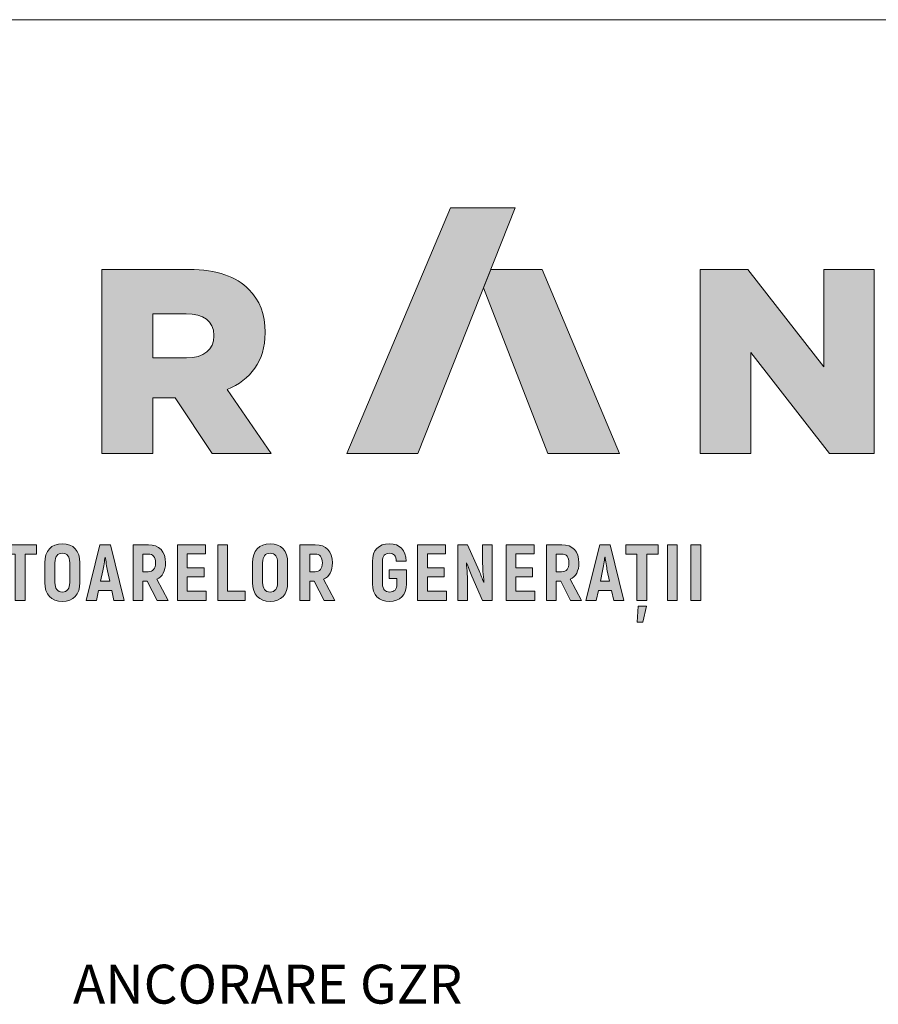
# Model space of a CAD drawing. Units: metres. Extents: x 0 to 277, y 0 to 190.
# Drawn here: x 35 to 71, y 150 to 190 of the extents above; entities that cross this region are included whole.
import ezdxf

# ---------------------------------------------------------------- set-up
doc = ezdxf.new("R2010")
doc.units = ezdxf.units.M
doc.header["$LTSCALE"] = 0.05
doc.layers.get('0').update_dxf_attribs({"linetype": 'CONTINUOUS'})
doc.layers.add('Román', color=7, linetype='CONTINUOUS')
doc.styles.add('Román', font='arial.ttf', dxfattribs={"height": 1.6})

# ---------------------------------------------------------------- blocks, each defined once
blk = doc.blocks.new('Terran_Romania')
at = {"layer": 'Román', "true_color": 0xa03122}
h = blk.add_hatch(color=24, dxfattribs=at)
h.dxf.hatch_style = 2
edge = h.paths.add_edge_path()
edge.add_spline(control_points=[(42.4, 32.988), (42.4, 32.988), (45.309, 32.988), (45.309, 32.988), (45.309, 32.988), (49.31, 43.091), (49.31, 43.091), (49.31, 43.091), (46.659, 43.091), (46.659, 43.091), (46.659, 43.091), (42.4, 32.988), (42.4, 32.988), (42.4, 32.988), (42.4, 32.988), (42.4, 32.988), (42.4, 32.988), (42.4, 32.988), (42.4, 32.988)], knot_values=[0, 0, 0, 0, 1, 1, 1, 2, 2, 2, 3, 3, 3, 4, 4, 4, 5, 5, 5, 6, 6, 6, 6], degree=3, periodic=0)
at = {"layer": 'Román', "true_color": 0x505353}
h = blk.add_hatch(color=251, dxfattribs=at)
h.dxf.hatch_style = 2
edge = h.paths.add_edge_path()
edge.add_spline(control_points=[(32.323, 40.558), (32.323, 40.558), (35.903, 40.558), (35.903, 40.558), (37.071, 40.558), (37.86, 40.256), (38.368, 39.736), (38.811, 39.303), (39.039, 38.72), (39.039, 37.974), (39.039, 37.974), (39.039, 37.952), (39.039, 37.952), (39.039, 36.783), (38.433, 36.027), (37.481, 35.628), (37.481, 35.628), (39.286, 32.988), (39.286, 32.988), (39.286, 32.988), (36.865, 32.988), (36.865, 32.988), (36.865, 32.988), (35.341, 35.28), (35.341, 35.28), (35.341, 35.28), (34.421, 35.28), (34.421, 35.28), (34.421, 35.28), (34.421, 32.988), (34.421, 32.988), (34.421, 32.988), (32.323, 32.988), (32.323, 32.988), (32.323, 32.988), (32.323, 40.558), (32.323, 40.558), (32.323, 40.558), (32.323, 40.558), (32.323, 40.558)], knot_values=[0, 0, 0, 0, 1, 1, 1, 2, 2, 2, 3, 3, 3, 4, 4, 4, 5, 5, 5, 6, 6, 6, 7, 7, 7, 8, 8, 8, 9, 9, 9, 10, 10, 10, 11, 11, 11, 12, 12, 12, 13, 13, 13, 13], degree=3, periodic=0)
edge = h.paths.add_edge_path()
edge.add_spline(control_points=[(35.805, 36.925), (36.53, 36.925), (36.93, 37.27), (36.93, 37.822), (36.93, 37.822), (36.93, 37.844), (36.93, 37.844), (36.93, 38.449), (36.498, 38.741), (35.794, 38.741), (35.794, 38.741), (34.421, 38.741), (34.421, 38.741), (34.421, 38.741), (34.421, 36.925), (34.421, 36.925), (34.421, 36.925), (35.805, 36.925), (35.805, 36.925), (35.805, 36.925), (35.805, 36.925), (35.805, 36.925), (35.805, 36.925), (35.805, 36.925), (35.805, 36.925)], knot_values=[0, 0, 0, 0, 1, 1, 1, 2, 2, 2, 3, 3, 3, 4, 4, 4, 5, 5, 5, 6, 6, 6, 7, 7, 7, 8, 8, 8, 8], degree=3, periodic=0)
at = {"layer": 'Román', "linetype": 'Continuous', "lineweight": 5, "true_color": 0xd38928}
h = blk.add_hatch(color=42, dxfattribs=at)
h.dxf.hatch_style = 2
h.paths.add_polyline_path([(50.422, 40.556), (48.306, 40.556), (48.005, 39.796), (50.653, 32.988), (53.589, 32.988)])
at = {"layer": 'Román', "true_color": 0x505353}
h = blk.add_hatch(color=251, dxfattribs=at)
h.dxf.hatch_style = 2
h.paths.add_polyline_path([(56.914, 40.558), (58.87, 40.558), (61.985, 36.557), (61.985, 40.558), (64.061, 40.558), (64.061, 32.988), (62.223, 32.988), (58.989, 37.141), (58.989, 32.988), (56.914, 32.988)])
at = {"layer": 'Román', "true_color": 0xa03122}
h = blk.add_hatch(color=24, dxfattribs=at)
h.dxf.hatch_style = 2
h.paths.add_polyline_path([(29.646, 29.244), (28.311, 29.244), (28.311, 28.861), (28.772, 28.861), (28.772, 26.952), (29.185, 26.952), (29.185, 28.861), (29.646, 28.861)])
h = blk.add_hatch(color=24, dxfattribs=at)
h.dxf.hatch_style = 2
edge = h.paths.add_edge_path()
edge.add_spline(control_points=[(30.708, 26.913), (31.16, 26.913), (31.429, 27.204), (31.429, 27.689), (31.429, 27.689), (31.429, 28.507), (31.429, 28.507), (31.429, 28.992), (31.16, 29.283), (30.708, 29.283), (30.253, 29.283), (29.985, 28.992), (29.985, 28.507), (29.985, 28.507), (29.985, 27.689), (29.985, 27.689), (29.985, 27.204), (30.253, 26.913), (30.708, 26.913), (30.708, 26.913), (30.708, 26.913), (30.708, 26.913)], knot_values=[0, 0, 0, 0, 1, 1, 1, 2, 2, 2, 3, 3, 3, 4, 4, 4, 5, 5, 5, 6, 6, 6, 7, 7, 7, 7], degree=3, periodic=0)
edge = h.paths.add_edge_path()
edge.add_spline(control_points=[(30.708, 27.302), (30.505, 27.302), (30.401, 27.44), (30.401, 27.689), (30.401, 27.689), (30.401, 28.507), (30.401, 28.507), (30.401, 28.756), (30.505, 28.893), (30.708, 28.893), (30.911, 28.893), (31.013, 28.756), (31.013, 28.507), (31.013, 28.507), (31.013, 27.689), (31.013, 27.689), (31.013, 27.44), (30.911, 27.302), (30.708, 27.302), (30.708, 27.302), (30.708, 27.302), (30.708, 27.302)], knot_values=[0, 0, 0, 0, 1, 1, 1, 2, 2, 2, 3, 3, 3, 4, 4, 4, 5, 5, 5, 6, 6, 6, 7, 7, 7, 7], degree=3, periodic=0)
h = blk.add_hatch(color=24, dxfattribs=at)
h.dxf.hatch_style = 2
h.paths.add_polyline_path([(32.828, 26.952), (33.247, 26.952), (32.684, 29.244), (32.252, 29.244), (31.688, 26.952), (32.108, 26.952), (32.199, 27.368), (32.736, 27.368)])
edge = h.paths.add_edge_path()
edge.add_spline(control_points=[(32.281, 27.751), (32.281, 27.751), (32.373, 28.176), (32.373, 28.176), (32.406, 28.333), (32.442, 28.586), (32.461, 28.739), (32.461, 28.739), (32.471, 28.739), (32.471, 28.739), (32.494, 28.586), (32.53, 28.333), (32.563, 28.176), (32.563, 28.176), (32.654, 27.751), (32.654, 27.751), (32.654, 27.751), (32.281, 27.751), (32.281, 27.751), (32.281, 27.751), (32.281, 27.751), (32.281, 27.751)], knot_values=[0, 0, 0, 0, 1, 1, 1, 2, 2, 2, 3, 3, 3, 4, 4, 4, 5, 5, 5, 6, 6, 6, 7, 7, 7, 7], degree=3, periodic=0)
h = blk.add_hatch(color=24, dxfattribs=at)
h.dxf.hatch_style = 2
edge = h.paths.add_edge_path()
edge.add_spline(control_points=[(34.607, 26.952), (34.607, 26.952), (35.049, 26.952), (35.049, 26.952), (35.049, 26.952), (34.587, 27.823), (34.587, 27.823), (34.82, 27.934), (34.947, 28.17), (34.947, 28.504), (34.947, 28.972), (34.689, 29.244), (34.24, 29.244), (34.24, 29.244), (33.612, 29.244), (33.612, 29.244), (33.612, 29.244), (33.612, 26.952), (33.612, 26.952), (33.612, 26.952), (34.014, 26.952), (34.014, 26.952), (34.014, 26.952), (34.014, 27.751), (34.014, 27.751), (34.014, 27.751), (34.198, 27.751), (34.198, 27.751), (34.198, 27.751), (34.607, 26.952), (34.607, 26.952), (34.607, 26.952), (34.607, 26.952), (34.607, 26.952)], knot_values=[0, 0, 0, 0, 1, 1, 1, 2, 2, 2, 3, 3, 3, 4, 4, 4, 5, 5, 5, 6, 6, 6, 7, 7, 7, 8, 8, 8, 9, 9, 9, 10, 10, 10, 11, 11, 11, 11], degree=3, periodic=0)
edge = h.paths.add_edge_path()
edge.add_spline(control_points=[(34.014, 28.861), (34.014, 28.861), (34.237, 28.861), (34.237, 28.861), (34.43, 28.861), (34.535, 28.736), (34.535, 28.5), (34.535, 28.261), (34.43, 28.134), (34.237, 28.134), (34.237, 28.134), (34.014, 28.134), (34.014, 28.134), (34.014, 28.134), (34.014, 28.861), (34.014, 28.861), (34.014, 28.861), (34.014, 28.861), (34.014, 28.861)], knot_values=[0, 0, 0, 0, 1, 1, 1, 2, 2, 2, 3, 3, 3, 4, 4, 4, 5, 5, 5, 6, 6, 6, 6], degree=3, periodic=0)
h = blk.add_hatch(color=24, dxfattribs=at)
h.dxf.hatch_style = 2
h.paths.add_polyline_path([(35.839, 27.332), (35.839, 27.931), (36.527, 27.931), (36.527, 28.297), (35.839, 28.297), (35.839, 28.864), (36.589, 28.864), (36.589, 29.244), (35.436, 29.244), (35.436, 26.952), (36.622, 26.952), (36.622, 27.332)])
h = blk.add_hatch(color=24, dxfattribs=at)
h.dxf.hatch_style = 2
h.paths.add_polyline_path([(37.497, 27.335), (37.497, 29.244), (37.094, 29.244), (37.094, 26.952), (38.214, 26.952), (38.214, 27.335)])
h = blk.add_hatch(color=24, dxfattribs=at)
h.dxf.hatch_style = 2
edge = h.paths.add_edge_path()
edge.add_spline(control_points=[(39.243, 26.913), (39.695, 26.913), (39.963, 27.204), (39.963, 27.689), (39.963, 27.689), (39.963, 28.507), (39.963, 28.507), (39.963, 28.992), (39.695, 29.283), (39.243, 29.283), (38.788, 29.283), (38.52, 28.992), (38.52, 28.507), (38.52, 28.507), (38.52, 27.689), (38.52, 27.689), (38.52, 27.204), (38.788, 26.913), (39.243, 26.913), (39.243, 26.913), (39.243, 26.913), (39.243, 26.913)], knot_values=[0, 0, 0, 0, 1, 1, 1, 2, 2, 2, 3, 3, 3, 4, 4, 4, 5, 5, 5, 6, 6, 6, 7, 7, 7, 7], degree=3, periodic=0)
edge = h.paths.add_edge_path()
edge.add_spline(control_points=[(39.243, 27.302), (39.04, 27.302), (38.935, 27.44), (38.935, 27.689), (38.935, 27.689), (38.935, 28.507), (38.935, 28.507), (38.935, 28.756), (39.04, 28.893), (39.243, 28.893), (39.446, 28.893), (39.548, 28.756), (39.548, 28.507), (39.548, 28.507), (39.548, 27.689), (39.548, 27.689), (39.548, 27.44), (39.446, 27.302), (39.243, 27.302), (39.243, 27.302), (39.243, 27.302), (39.243, 27.302)], knot_values=[0, 0, 0, 0, 1, 1, 1, 2, 2, 2, 3, 3, 3, 4, 4, 4, 5, 5, 5, 6, 6, 6, 7, 7, 7, 7], degree=3, periodic=0)
h = blk.add_hatch(color=24, dxfattribs=at)
h.dxf.hatch_style = 2
edge = h.paths.add_edge_path()
edge.add_spline(control_points=[(41.461, 26.952), (41.461, 26.952), (41.903, 26.952), (41.903, 26.952), (41.903, 26.952), (41.441, 27.823), (41.441, 27.823), (41.674, 27.934), (41.801, 28.17), (41.801, 28.504), (41.801, 28.972), (41.543, 29.244), (41.094, 29.244), (41.094, 29.244), (40.466, 29.244), (40.466, 29.244), (40.466, 29.244), (40.466, 26.952), (40.466, 26.952), (40.466, 26.952), (40.868, 26.952), (40.868, 26.952), (40.868, 26.952), (40.868, 27.751), (40.868, 27.751), (40.868, 27.751), (41.052, 27.751), (41.052, 27.751), (41.052, 27.751), (41.461, 26.952), (41.461, 26.952), (41.461, 26.952), (41.461, 26.952), (41.461, 26.952)], knot_values=[0, 0, 0, 0, 1, 1, 1, 2, 2, 2, 3, 3, 3, 4, 4, 4, 5, 5, 5, 6, 6, 6, 7, 7, 7, 8, 8, 8, 9, 9, 9, 10, 10, 10, 11, 11, 11, 11], degree=3, periodic=0)
edge = h.paths.add_edge_path()
edge.add_spline(control_points=[(40.868, 28.861), (40.868, 28.861), (41.091, 28.861), (41.091, 28.861), (41.284, 28.861), (41.389, 28.736), (41.389, 28.5), (41.389, 28.261), (41.284, 28.134), (41.091, 28.134), (41.091, 28.134), (40.868, 28.134), (40.868, 28.134), (40.868, 28.134), (40.868, 28.861), (40.868, 28.861), (40.868, 28.861), (40.868, 28.861), (40.868, 28.861)], knot_values=[0, 0, 0, 0, 1, 1, 1, 2, 2, 2, 3, 3, 3, 4, 4, 4, 5, 5, 5, 6, 6, 6, 6], degree=3, periodic=0)
h = blk.add_hatch(color=24, dxfattribs=at)
h.dxf.hatch_style = 2
edge = h.paths.add_edge_path()
edge.add_spline(control_points=[(44.145, 26.913), (44.577, 26.913), (44.833, 27.171), (44.843, 27.636), (44.843, 27.636), (44.843, 28.216), (44.843, 28.216), (44.843, 28.216), (44.132, 28.216), (44.132, 28.216), (44.132, 28.216), (44.132, 27.859), (44.132, 27.859), (44.132, 27.859), (44.45, 27.859), (44.45, 27.859), (44.45, 27.859), (44.45, 27.636), (44.45, 27.636), (44.45, 27.404), (44.345, 27.302), (44.152, 27.302), (43.965, 27.302), (43.861, 27.404), (43.861, 27.643), (43.861, 27.643), (43.861, 28.553), (43.861, 28.553), (43.861, 28.792), (43.962, 28.893), (44.145, 28.893), (44.329, 28.893), (44.417, 28.795), (44.427, 28.563), (44.427, 28.563), (44.83, 28.563), (44.83, 28.563), (44.813, 29.028), (44.571, 29.283), (44.145, 29.283), (43.707, 29.283), (43.445, 29.028), (43.445, 28.553), (43.445, 28.553), (43.445, 27.643), (43.445, 27.643), (43.445, 27.171), (43.71, 26.913), (44.145, 26.913), (44.145, 26.913), (44.145, 26.913), (44.145, 26.913)], knot_values=[0, 0, 0, 0, 1, 1, 1, 2, 2, 2, 3, 3, 3, 4, 4, 4, 5, 5, 5, 6, 6, 6, 7, 7, 7, 8, 8, 8, 9, 9, 9, 10, 10, 10, 11, 11, 11, 12, 12, 12, 13, 13, 13, 14, 14, 14, 15, 15, 15, 16, 16, 16, 17, 17, 17, 17], degree=3, periodic=0)
h = blk.add_hatch(color=24, dxfattribs=at)
h.dxf.hatch_style = 2
h.paths.add_polyline_path([(45.702, 27.332), (45.702, 27.931), (46.389, 27.931), (46.389, 28.297), (45.702, 28.297), (45.702, 28.864), (46.452, 28.864), (46.452, 29.244), (45.299, 29.244), (45.299, 26.952), (46.484, 26.952), (46.484, 27.332)])
h = blk.add_hatch(color=24, dxfattribs=at)
h.dxf.hatch_style = 2
edge = h.paths.add_edge_path()
edge.add_spline(control_points=[(47.972, 29.244), (47.972, 29.244), (47.972, 28.546), (47.972, 28.546), (47.972, 28.337), (47.995, 27.967), (48.027, 27.708), (48.027, 27.708), (48.018, 27.698), (48.018, 27.698), (47.962, 27.839), (47.893, 28.019), (47.834, 28.167), (47.834, 28.167), (47.356, 29.244), (47.356, 29.244), (47.356, 29.244), (46.957, 29.244), (46.957, 29.244), (46.957, 29.244), (46.957, 26.952), (46.957, 26.952), (46.957, 26.952), (47.353, 26.952), (47.353, 26.952), (47.353, 26.952), (47.353, 27.61), (47.353, 27.61), (47.353, 27.849), (47.333, 28.239), (47.304, 28.497), (47.304, 28.497), (47.314, 28.507), (47.314, 28.507), (47.376, 28.337), (47.458, 28.127), (47.527, 27.947), (47.527, 27.947), (47.969, 26.952), (47.969, 26.952), (47.969, 26.952), (48.368, 26.952), (48.368, 26.952), (48.368, 26.952), (48.368, 29.244), (48.368, 29.244), (48.368, 29.244), (47.972, 29.244), (47.972, 29.244), (47.972, 29.244), (47.972, 29.244), (47.972, 29.244)], knot_values=[0, 0, 0, 0, 1, 1, 1, 2, 2, 2, 3, 3, 3, 4, 4, 4, 5, 5, 5, 6, 6, 6, 7, 7, 7, 8, 8, 8, 9, 9, 9, 10, 10, 10, 11, 11, 11, 12, 12, 12, 13, 13, 13, 14, 14, 14, 15, 15, 15, 16, 16, 16, 17, 17, 17, 17], degree=3, periodic=0)
h = blk.add_hatch(color=24, dxfattribs=at)
h.dxf.hatch_style = 2
h.paths.add_polyline_path([(49.338, 27.332), (49.338, 27.931), (50.026, 27.931), (50.026, 28.297), (49.338, 28.297), (49.338, 28.864), (50.088, 28.864), (50.088, 29.244), (48.936, 29.244), (48.936, 26.952), (50.121, 26.952), (50.121, 27.332)])
h = blk.add_hatch(color=24, dxfattribs=at)
h.dxf.hatch_style = 2
edge = h.paths.add_edge_path()
edge.add_spline(control_points=[(51.589, 26.952), (51.589, 26.952), (52.031, 26.952), (52.031, 26.952), (52.031, 26.952), (51.569, 27.823), (51.569, 27.823), (51.801, 27.934), (51.929, 28.17), (51.929, 28.504), (51.929, 28.972), (51.671, 29.244), (51.222, 29.244), (51.222, 29.244), (50.593, 29.244), (50.593, 29.244), (50.593, 29.244), (50.593, 26.952), (50.593, 26.952), (50.593, 26.952), (50.996, 26.952), (50.996, 26.952), (50.996, 26.952), (50.996, 27.751), (50.996, 27.751), (50.996, 27.751), (51.179, 27.751), (51.179, 27.751), (51.179, 27.751), (51.589, 26.952), (51.589, 26.952), (51.589, 26.952), (51.589, 26.952), (51.589, 26.952)], knot_values=[0, 0, 0, 0, 1, 1, 1, 2, 2, 2, 3, 3, 3, 4, 4, 4, 5, 5, 5, 6, 6, 6, 7, 7, 7, 8, 8, 8, 9, 9, 9, 10, 10, 10, 11, 11, 11, 11], degree=3, periodic=0)
edge = h.paths.add_edge_path()
edge.add_spline(control_points=[(50.996, 28.861), (50.996, 28.861), (51.219, 28.861), (51.219, 28.861), (51.412, 28.861), (51.517, 28.736), (51.517, 28.5), (51.517, 28.261), (51.412, 28.134), (51.219, 28.134), (51.219, 28.134), (50.996, 28.134), (50.996, 28.134), (50.996, 28.134), (50.996, 28.861), (50.996, 28.861), (50.996, 28.861), (50.996, 28.861), (50.996, 28.861)], knot_values=[0, 0, 0, 0, 1, 1, 1, 2, 2, 2, 3, 3, 3, 4, 4, 4, 5, 5, 5, 6, 6, 6, 6], degree=3, periodic=0)
h = blk.add_hatch(color=24, dxfattribs=at)
h.dxf.hatch_style = 2
h.paths.add_polyline_path([(53.358, 26.952), (53.777, 26.952), (53.214, 29.244), (52.782, 29.244), (52.218, 26.952), (52.638, 26.952), (52.729, 27.368), (53.266, 27.368)])
edge = h.paths.add_edge_path()
edge.add_spline(control_points=[(52.811, 27.751), (52.811, 27.751), (52.903, 28.176), (52.903, 28.176), (52.936, 28.333), (52.972, 28.586), (52.991, 28.739), (52.991, 28.739), (53.001, 28.739), (53.001, 28.739), (53.024, 28.586), (53.06, 28.333), (53.093, 28.176), (53.093, 28.176), (53.184, 27.751), (53.184, 27.751), (53.184, 27.751), (52.811, 27.751), (52.811, 27.751), (52.811, 27.751), (52.811, 27.751), (52.811, 27.751)], knot_values=[0, 0, 0, 0, 1, 1, 1, 2, 2, 2, 3, 3, 3, 4, 4, 4, 5, 5, 5, 6, 6, 6, 7, 7, 7, 7], degree=3, periodic=0)
h = blk.add_hatch(color=24, dxfattribs=at)
h.dxf.hatch_style = 2
h.paths.add_polyline_path([(55.186, 29.244), (53.85, 29.244), (53.85, 28.861), (54.312, 28.861), (54.312, 26.952), (54.724, 26.952), (54.724, 28.861), (55.186, 28.861)])
h.paths.add_polyline_path([(54.315, 26.058), (54.547, 26.058), (54.705, 26.719), (54.367, 26.719)])
h = blk.add_hatch(color=24, dxfattribs=at)
h.dxf.hatch_style = 2
h.paths.add_polyline_path([(55.564, 29.244), (55.564, 26.952), (55.967, 26.952), (55.967, 29.244)])
h = blk.add_hatch(color=24, dxfattribs=at)
h.dxf.hatch_style = 2
h.paths.add_polyline_path([(56.531, 29.244), (56.531, 26.952), (56.934, 26.952), (56.934, 29.244)])
at = {"layer": 'Román', "linetype": 'Continuous', "lineweight": 0}
blk.add_line((48.005, 39.796), (48.306, 40.556), dxfattribs=at)
at = {"layer": 'Román', "color": 42, "lineweight": 0, "true_color": 0xd38928}
blk.add_lwpolyline([(53.589, 32.988), (50.653, 32.988), (48.005, 39.796), (48.306, 40.556), (50.422, 40.556)], close=True, dxfattribs=at)
at = {"layer": 'Román', "linetype": 'Continuous', "lineweight": 0}
blk.add_lwpolyline([(48.306, 40.556), (50.422, 40.556)], dxfattribs=at)
at = {"layer": 'Román', "color": 251, "lineweight": 0, "true_color": 0x505353}
blk.add_lwpolyline([(56.914, 40.558), (58.87, 40.558), (61.985, 36.557), (61.985, 40.558), (64.061, 40.558), (64.061, 32.988), (62.223, 32.988), (58.989, 37.141), (58.989, 32.988), (56.914, 32.988), (56.914, 40.558), (56.914, 40.558)], dxfattribs=at)
at = {"layer": 'Román', "color": 24, "lineweight": 0, "true_color": 0xa03122}
for points in [[(29.646, 29.244), (28.311, 29.244), (28.311, 28.861), (28.772, 28.861), (28.772, 26.952), (29.185, 26.952), (29.185, 28.861), (29.646, 28.861), (29.646, 29.244), (29.646, 29.244)], [(32.828, 26.952), (33.247, 26.952), (32.684, 29.244), (32.252, 29.244), (31.688, 26.952), (32.108, 26.952), (32.199, 27.368), (32.736, 27.368), (32.828, 26.952), (32.828, 26.952)], [(35.839, 27.332), (35.839, 27.931), (36.527, 27.931), (36.527, 28.297), (35.839, 28.297), (35.839, 28.864), (36.589, 28.864), (36.589, 29.244), (35.436, 29.244), (35.436, 26.952), (36.622, 26.952), (36.622, 27.332), (35.839, 27.332), (35.839, 27.332)], [(37.497, 27.335), (37.497, 29.244), (37.094, 29.244), (37.094, 26.952), (38.214, 26.952), (38.214, 27.335), (37.497, 27.335), (37.497, 27.335)], [(45.702, 27.332), (45.702, 27.931), (46.389, 27.931), (46.389, 28.297), (45.702, 28.297), (45.702, 28.864), (46.452, 28.864), (46.452, 29.244), (45.299, 29.244), (45.299, 26.952), (46.484, 26.952), (46.484, 27.332), (45.702, 27.332), (45.702, 27.332)], [(49.338, 27.332), (49.338, 27.931), (50.026, 27.931), (50.026, 28.297), (49.338, 28.297), (49.338, 28.864), (50.088, 28.864), (50.088, 29.244), (48.936, 29.244), (48.936, 26.952), (50.121, 26.952), (50.121, 27.332), (49.338, 27.332), (49.338, 27.332)], [(53.358, 26.952), (53.777, 26.952), (53.214, 29.244), (52.782, 29.244), (52.218, 26.952), (52.638, 26.952), (52.729, 27.368), (53.266, 27.368), (53.358, 26.952), (53.358, 26.952)], [(55.186, 29.244), (53.85, 29.244), (53.85, 28.861), (54.312, 28.861), (54.312, 26.952), (54.724, 26.952), (54.724, 28.861), (55.186, 28.861), (55.186, 29.244), (55.186, 29.244)], [(55.564, 29.244), (55.564, 26.952), (55.967, 26.952), (55.967, 29.244), (55.564, 29.244), (55.564, 29.244)], [(56.531, 29.244), (56.531, 26.952), (56.934, 26.952), (56.934, 29.244), (56.531, 29.244), (56.531, 29.244)], [(54.315, 26.058), (54.547, 26.058), (54.705, 26.719), (54.367, 26.719), (54.315, 26.058), (54.315, 26.058)]]:
    blk.add_lwpolyline(points, dxfattribs=at)
for points, knots in [([(42.4, 32.988), (42.4, 32.988), (45.309, 32.988), (45.309, 32.988), (45.309, 32.988), (49.31, 43.091), (49.31, 43.091), (49.31, 43.091), (46.659, 43.091), (46.659, 43.091), (46.659, 43.091), (42.4, 32.988), (42.4, 32.988), (42.4, 32.988), (42.4, 32.988), (42.4, 32.988), (42.4, 32.988), (42.4, 32.988), (42.4, 32.988)], [0, 0, 0, 0, 1, 1, 1, 2, 2, 2, 3, 3, 3, 4, 4, 4, 5, 5, 5, 6, 6, 6, 6]), ([(30.708, 26.913), (31.16, 26.913), (31.429, 27.204), (31.429, 27.689), (31.429, 27.689), (31.429, 28.507), (31.429, 28.507), (31.429, 28.992), (31.16, 29.283), (30.708, 29.283), (30.253, 29.283), (29.985, 28.992), (29.985, 28.507), (29.985, 28.507), (29.985, 27.689), (29.985, 27.689), (29.985, 27.204), (30.253, 26.913), (30.708, 26.913), (30.708, 26.913), (30.708, 26.913), (30.708, 26.913)], [0, 0, 0, 0, 1, 1, 1, 2, 2, 2, 3, 3, 3, 4, 4, 4, 5, 5, 5, 6, 6, 6, 7, 7, 7, 7]), ([(34.607, 26.952), (34.607, 26.952), (35.049, 26.952), (35.049, 26.952), (35.049, 26.952), (34.587, 27.823), (34.587, 27.823), (34.82, 27.934), (34.947, 28.17), (34.947, 28.504), (34.947, 28.972), (34.689, 29.244), (34.24, 29.244), (34.24, 29.244), (33.612, 29.244), (33.612, 29.244), (33.612, 29.244), (33.612, 26.952), (33.612, 26.952), (33.612, 26.952), (34.014, 26.952), (34.014, 26.952), (34.014, 26.952), (34.014, 27.751), (34.014, 27.751), (34.014, 27.751), (34.198, 27.751), (34.198, 27.751), (34.198, 27.751), (34.607, 26.952), (34.607, 26.952), (34.607, 26.952), (34.607, 26.952), (34.607, 26.952)], [0, 0, 0, 0, 1, 1, 1, 2, 2, 2, 3, 3, 3, 4, 4, 4, 5, 5, 5, 6, 6, 6, 7, 7, 7, 8, 8, 8, 9, 9, 9, 10, 10, 10, 11, 11, 11, 11]), ([(39.243, 26.913), (39.695, 26.913), (39.963, 27.204), (39.963, 27.689), (39.963, 27.689), (39.963, 28.507), (39.963, 28.507), (39.963, 28.992), (39.695, 29.283), (39.243, 29.283), (38.788, 29.283), (38.52, 28.992), (38.52, 28.507), (38.52, 28.507), (38.52, 27.689), (38.52, 27.689), (38.52, 27.204), (38.788, 26.913), (39.243, 26.913), (39.243, 26.913), (39.243, 26.913), (39.243, 26.913)], [0, 0, 0, 0, 1, 1, 1, 2, 2, 2, 3, 3, 3, 4, 4, 4, 5, 5, 5, 6, 6, 6, 7, 7, 7, 7]), ([(41.461, 26.952), (41.461, 26.952), (41.903, 26.952), (41.903, 26.952), (41.903, 26.952), (41.441, 27.823), (41.441, 27.823), (41.674, 27.934), (41.801, 28.17), (41.801, 28.504), (41.801, 28.972), (41.543, 29.244), (41.094, 29.244), (41.094, 29.244), (40.466, 29.244), (40.466, 29.244), (40.466, 29.244), (40.466, 26.952), (40.466, 26.952), (40.466, 26.952), (40.868, 26.952), (40.868, 26.952), (40.868, 26.952), (40.868, 27.751), (40.868, 27.751), (40.868, 27.751), (41.052, 27.751), (41.052, 27.751), (41.052, 27.751), (41.461, 26.952), (41.461, 26.952), (41.461, 26.952), (41.461, 26.952), (41.461, 26.952)], [0, 0, 0, 0, 1, 1, 1, 2, 2, 2, 3, 3, 3, 4, 4, 4, 5, 5, 5, 6, 6, 6, 7, 7, 7, 8, 8, 8, 9, 9, 9, 10, 10, 10, 11, 11, 11, 11]), ([(44.145, 26.913), (44.577, 26.913), (44.833, 27.171), (44.843, 27.636), (44.843, 27.636), (44.843, 28.216), (44.843, 28.216), (44.843, 28.216), (44.132, 28.216), (44.132, 28.216), (44.132, 28.216), (44.132, 27.859), (44.132, 27.859), (44.132, 27.859), (44.45, 27.859), (44.45, 27.859), (44.45, 27.859), (44.45, 27.636), (44.45, 27.636), (44.45, 27.404), (44.345, 27.302), (44.152, 27.302), (43.965, 27.302), (43.861, 27.404), (43.861, 27.643), (43.861, 27.643), (43.861, 28.553), (43.861, 28.553), (43.861, 28.792), (43.962, 28.893), (44.145, 28.893), (44.329, 28.893), (44.417, 28.795), (44.427, 28.563), (44.427, 28.563), (44.83, 28.563), (44.83, 28.563), (44.813, 29.028), (44.571, 29.283), (44.145, 29.283), (43.707, 29.283), (43.445, 29.028), (43.445, 28.553), (43.445, 28.553), (43.445, 27.643), (43.445, 27.643), (43.445, 27.171), (43.71, 26.913), (44.145, 26.913), (44.145, 26.913), (44.145, 26.913), (44.145, 26.913)], [0, 0, 0, 0, 1, 1, 1, 2, 2, 2, 3, 3, 3, 4, 4, 4, 5, 5, 5, 6, 6, 6, 7, 7, 7, 8, 8, 8, 9, 9, 9, 10, 10, 10, 11, 11, 11, 12, 12, 12, 13, 13, 13, 14, 14, 14, 15, 15, 15, 16, 16, 16, 17, 17, 17, 17]), ([(47.972, 29.244), (47.972, 29.244), (47.972, 28.546), (47.972, 28.546), (47.972, 28.337), (47.995, 27.967), (48.027, 27.708), (48.027, 27.708), (48.018, 27.698), (48.018, 27.698), (47.962, 27.839), (47.893, 28.019), (47.834, 28.167), (47.834, 28.167), (47.356, 29.244), (47.356, 29.244), (47.356, 29.244), (46.957, 29.244), (46.957, 29.244), (46.957, 29.244), (46.957, 26.952), (46.957, 26.952), (46.957, 26.952), (47.353, 26.952), (47.353, 26.952), (47.353, 26.952), (47.353, 27.61), (47.353, 27.61), (47.353, 27.849), (47.333, 28.239), (47.304, 28.497), (47.304, 28.497), (47.314, 28.507), (47.314, 28.507), (47.376, 28.337), (47.458, 28.127), (47.527, 27.947), (47.527, 27.947), (47.969, 26.952), (47.969, 26.952), (47.969, 26.952), (48.368, 26.952), (48.368, 26.952), (48.368, 26.952), (48.368, 29.244), (48.368, 29.244), (48.368, 29.244), (47.972, 29.244), (47.972, 29.244), (47.972, 29.244), (47.972, 29.244), (47.972, 29.244)], [0, 0, 0, 0, 1, 1, 1, 2, 2, 2, 3, 3, 3, 4, 4, 4, 5, 5, 5, 6, 6, 6, 7, 7, 7, 8, 8, 8, 9, 9, 9, 10, 10, 10, 11, 11, 11, 12, 12, 12, 13, 13, 13, 14, 14, 14, 15, 15, 15, 16, 16, 16, 17, 17, 17, 17]), ([(51.589, 26.952), (51.589, 26.952), (52.031, 26.952), (52.031, 26.952), (52.031, 26.952), (51.569, 27.823), (51.569, 27.823), (51.801, 27.934), (51.929, 28.17), (51.929, 28.504), (51.929, 28.972), (51.671, 29.244), (51.222, 29.244), (51.222, 29.244), (50.593, 29.244), (50.593, 29.244), (50.593, 29.244), (50.593, 26.952), (50.593, 26.952), (50.593, 26.952), (50.996, 26.952), (50.996, 26.952), (50.996, 26.952), (50.996, 27.751), (50.996, 27.751), (50.996, 27.751), (51.179, 27.751), (51.179, 27.751), (51.179, 27.751), (51.589, 26.952), (51.589, 26.952), (51.589, 26.952), (51.589, 26.952), (51.589, 26.952)], [0, 0, 0, 0, 1, 1, 1, 2, 2, 2, 3, 3, 3, 4, 4, 4, 5, 5, 5, 6, 6, 6, 7, 7, 7, 8, 8, 8, 9, 9, 9, 10, 10, 10, 11, 11, 11, 11]), ([(30.708, 27.302), (30.505, 27.302), (30.401, 27.44), (30.401, 27.689), (30.401, 27.689), (30.401, 28.507), (30.401, 28.507), (30.401, 28.756), (30.505, 28.893), (30.708, 28.893), (30.911, 28.893), (31.013, 28.756), (31.013, 28.507), (31.013, 28.507), (31.013, 27.689), (31.013, 27.689), (31.013, 27.44), (30.911, 27.302), (30.708, 27.302), (30.708, 27.302), (30.708, 27.302), (30.708, 27.302)], [0, 0, 0, 0, 1, 1, 1, 2, 2, 2, 3, 3, 3, 4, 4, 4, 5, 5, 5, 6, 6, 6, 7, 7, 7, 7]), ([(32.281, 27.751), (32.281, 27.751), (32.373, 28.176), (32.373, 28.176), (32.406, 28.333), (32.442, 28.586), (32.461, 28.739), (32.461, 28.739), (32.471, 28.739), (32.471, 28.739), (32.494, 28.586), (32.53, 28.333), (32.563, 28.176), (32.563, 28.176), (32.654, 27.751), (32.654, 27.751), (32.654, 27.751), (32.281, 27.751), (32.281, 27.751), (32.281, 27.751), (32.281, 27.751), (32.281, 27.751)], [0, 0, 0, 0, 1, 1, 1, 2, 2, 2, 3, 3, 3, 4, 4, 4, 5, 5, 5, 6, 6, 6, 7, 7, 7, 7]), ([(34.014, 28.861), (34.014, 28.861), (34.237, 28.861), (34.237, 28.861), (34.43, 28.861), (34.535, 28.736), (34.535, 28.5), (34.535, 28.261), (34.43, 28.134), (34.237, 28.134), (34.237, 28.134), (34.014, 28.134), (34.014, 28.134), (34.014, 28.134), (34.014, 28.861), (34.014, 28.861), (34.014, 28.861), (34.014, 28.861), (34.014, 28.861)], [0, 0, 0, 0, 1, 1, 1, 2, 2, 2, 3, 3, 3, 4, 4, 4, 5, 5, 5, 6, 6, 6, 6]), ([(39.243, 27.302), (39.04, 27.302), (38.935, 27.44), (38.935, 27.689), (38.935, 27.689), (38.935, 28.507), (38.935, 28.507), (38.935, 28.756), (39.04, 28.893), (39.243, 28.893), (39.446, 28.893), (39.548, 28.756), (39.548, 28.507), (39.548, 28.507), (39.548, 27.689), (39.548, 27.689), (39.548, 27.44), (39.446, 27.302), (39.243, 27.302), (39.243, 27.302), (39.243, 27.302), (39.243, 27.302)], [0, 0, 0, 0, 1, 1, 1, 2, 2, 2, 3, 3, 3, 4, 4, 4, 5, 5, 5, 6, 6, 6, 7, 7, 7, 7]), ([(40.868, 28.861), (40.868, 28.861), (41.091, 28.861), (41.091, 28.861), (41.284, 28.861), (41.389, 28.736), (41.389, 28.5), (41.389, 28.261), (41.284, 28.134), (41.091, 28.134), (41.091, 28.134), (40.868, 28.134), (40.868, 28.134), (40.868, 28.134), (40.868, 28.861), (40.868, 28.861), (40.868, 28.861), (40.868, 28.861), (40.868, 28.861)], [0, 0, 0, 0, 1, 1, 1, 2, 2, 2, 3, 3, 3, 4, 4, 4, 5, 5, 5, 6, 6, 6, 6]), ([(50.996, 28.861), (50.996, 28.861), (51.219, 28.861), (51.219, 28.861), (51.412, 28.861), (51.517, 28.736), (51.517, 28.5), (51.517, 28.261), (51.412, 28.134), (51.219, 28.134), (51.219, 28.134), (50.996, 28.134), (50.996, 28.134), (50.996, 28.134), (50.996, 28.861), (50.996, 28.861), (50.996, 28.861), (50.996, 28.861), (50.996, 28.861)], [0, 0, 0, 0, 1, 1, 1, 2, 2, 2, 3, 3, 3, 4, 4, 4, 5, 5, 5, 6, 6, 6, 6]), ([(52.811, 27.751), (52.811, 27.751), (52.903, 28.176), (52.903, 28.176), (52.936, 28.333), (52.972, 28.586), (52.991, 28.739), (52.991, 28.739), (53.001, 28.739), (53.001, 28.739), (53.024, 28.586), (53.06, 28.333), (53.093, 28.176), (53.093, 28.176), (53.184, 27.751), (53.184, 27.751), (53.184, 27.751), (52.811, 27.751), (52.811, 27.751), (52.811, 27.751), (52.811, 27.751), (52.811, 27.751)], [0, 0, 0, 0, 1, 1, 1, 2, 2, 2, 3, 3, 3, 4, 4, 4, 5, 5, 5, 6, 6, 6, 7, 7, 7, 7])]:
    blk.add_open_spline(points, degree=3, knots=knots, dxfattribs=at)
at = {"layer": 'Román', "color": 251, "lineweight": 0, "true_color": 0x505353}
for points, knots in [([(32.323, 40.558), (32.323, 40.558), (35.903, 40.558), (35.903, 40.558), (37.071, 40.558), (37.86, 40.256), (38.368, 39.736), (38.811, 39.303), (39.039, 38.72), (39.039, 37.974), (39.039, 37.974), (39.039, 37.952), (39.039, 37.952), (39.039, 36.783), (38.433, 36.027), (37.481, 35.628), (37.481, 35.628), (39.286, 32.988), (39.286, 32.988), (39.286, 32.988), (36.865, 32.988), (36.865, 32.988), (36.865, 32.988), (35.341, 35.28), (35.341, 35.28), (35.341, 35.28), (34.421, 35.28), (34.421, 35.28), (34.421, 35.28), (34.421, 32.988), (34.421, 32.988), (34.421, 32.988), (32.323, 32.988), (32.323, 32.988), (32.323, 32.988), (32.323, 40.558), (32.323, 40.558), (32.323, 40.558), (32.323, 40.558), (32.323, 40.558)], [0, 0, 0, 0, 1, 1, 1, 2, 2, 2, 3, 3, 3, 4, 4, 4, 5, 5, 5, 6, 6, 6, 7, 7, 7, 8, 8, 8, 9, 9, 9, 10, 10, 10, 11, 11, 11, 12, 12, 12, 13, 13, 13, 13]), ([(35.805, 36.925), (36.53, 36.925), (36.93, 37.27), (36.93, 37.822), (36.93, 37.822), (36.93, 37.844), (36.93, 37.844), (36.93, 38.449), (36.498, 38.741), (35.794, 38.741), (35.794, 38.741), (34.421, 38.741), (34.421, 38.741), (34.421, 38.741), (34.421, 36.925), (34.421, 36.925), (34.421, 36.925), (35.805, 36.925), (35.805, 36.925), (35.805, 36.925), (35.805, 36.925), (35.805, 36.925), (35.805, 36.925), (35.805, 36.925), (35.805, 36.925)], [0, 0, 0, 0, 1, 1, 1, 2, 2, 2, 3, 3, 3, 4, 4, 4, 5, 5, 5, 6, 6, 6, 7, 7, 7, 8, 8, 8, 8])]:
    blk.add_open_spline(points, degree=3, knots=knots, dxfattribs=at)

msp = doc.modelspace()

# ---------------------------------------------------------------- linework, layer by layer
at = {"linetype": 'Continuous', "lineweight": 18}
msp.add_line((0, 190), (277, 190), dxfattribs=at)

# ---------------------------------------------------------------- block references
at = {"layer": 'Román'}
msp.add_blockref('Terran_Romania', (6.315, 139.177), dxfattribs=at)

# ---------------------------------------------------------------- texts
at = {"layer": 'Román', "color": 6, "linetype": 'Continuous', "lineweight": 15, "insert": (37.458, 153.829), "char_height": 1.6, "width": 60.86701, "attachment_point": 1, "style": 'Román'}
msp.add_mtext('\\pi30.331;{\\C256;CÂRLIG DE ANCORARE GZR }', dxfattribs=at)

doc.saveas('drawing.dxf')
